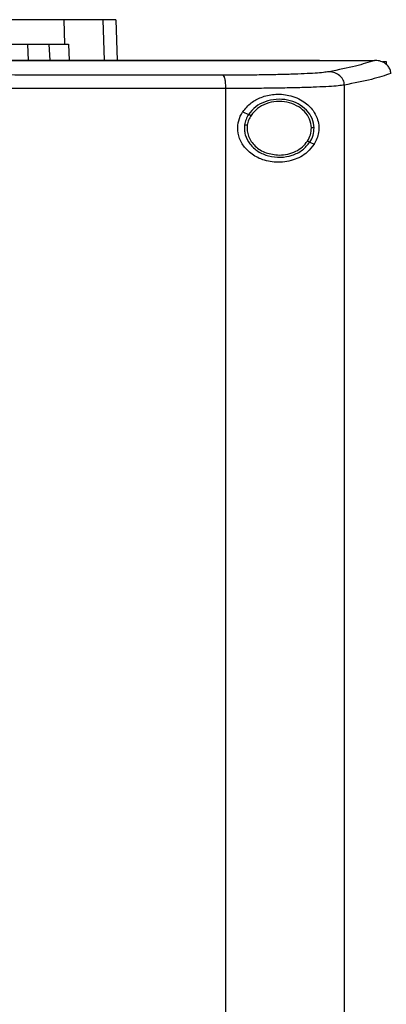
# Model space of a CAD drawing. Extents: x 0.4 to 10.6, y 0.4 to 8.1.
# Drawn here: x 7.3 to 7.4, y 3.8 to 4.2 of the extents above; entities that cross this region are included whole.
import ezdxf

# ---------------------------------------------------------------- set-up
doc = ezdxf.new("R2010")
doc.units = 0
doc.linetypes.add('SLD-SOLID', pattern=[0])
doc.layers.get('0').update_dxf_attribs({"linetype": 'CONTINUOUS'})

msp = doc.modelspace()

# ---------------------------------------------------------------- linework, layer by layer
at = {"color": 7, "linetype": 'SLD-SOLID'}
for p, q in [((7.30897, 4.19996), (7.30927, 4.19095)), ((7.32813, 4.19996), (7.32866, 4.18504)), ((7.29568, 4.19095), (7.29596, 4.18504)), ((7.30357, 4.19095), (7.30384, 4.18504)), ((7.30927, 4.19095), (7.31073, 4.19095)), ((7.31073, 4.19095), (7.311, 4.18504)), ((7.40285, 4.18498), (7.40285, 4.18504)), ((7.40285, 4.18494), (7.40285, 4.18498)), ((7.42322, 4.18503), (7.42311, 4.18503)), ((7.42617, 4.18462), (7.42739, 4.18462)), ((7.42739, 4.18462), (7.42739, 4.18351)), ((7.3685, 3.73868), (7.3685, 4.1747)), ((7.41203, 3.73743), (7.41203, 4.17596)), ((7.37475, 4.16619), (7.37689, 4.16521)), ((7.39935, 4.15501), (7.40095, 4.15428))]:
    msp.add_line(p, q, dxfattribs=at)
at = {"color": 8, "linetype": 'SLD-SOLID'}
msp.add_line((7.32331, 4.19996), (7.32383, 4.18504), dxfattribs=at)
at = {"color": 7, "linetype": 'SLD-SOLID'}
for points, knots in [([(7.30897, 4.19996), (7.30793, 4.19996), (7.30584, 4.19996), (7.30093, 4.19996), (7.2943, 4.19996), (7.28568, 4.19996), (7.27574, 4.19996), (7.26835, 4.19996), (7.2646, 4.19996)], [0, 0, 0, 0, 0.138918, 0.280314, 0.455837, 0.636449, 0.815514, 1, 1, 1, 1]), ([(7.32331, 4.19996), (7.32243, 4.19996), (7.32068, 4.19996), (7.31628, 4.19996), (7.31187, 4.19996), (7.30897, 4.19996)], [0, 0, 0, 0, 0.253924, 0.507848, 1, 1, 1, 1]), ([(7.32813, 4.19996), (7.32807, 4.19996), (7.32794, 4.19996), (7.32673, 4.19996), (7.32467, 4.19996), (7.32331, 4.19996)], [0, 0, 0, 0, 0.253927, 0.507853, 1, 1, 1, 1]), ([(7.26469, 4.19095), (7.26753, 4.19095), (7.27325, 4.19095), (7.2819, 4.19095), (7.29051, 4.19095), (7.29842, 4.19095), (7.30501, 4.19095), (7.30783, 4.19095), (7.30927, 4.19095)], [0, 0, 0, 0, 0.138279, 0.279, 0.454523, 0.635135, 0.814828, 1, 1, 1, 1]), ([(7.40285, 4.18504), (7.38378, 4.18504), (7.34558, 4.18504), (7.28768, 4.18504), (7.2294, 4.18504), (7.17087, 4.18504), (7.1126, 4.18504), (7.05478, 4.18504), (6.99755, 4.18504), (6.94083, 4.18504), (6.90344, 4.18504), (6.88484, 4.18504)], [0, 0, 0, 0, 0.111558, 0.223511, 0.335747, 0.448152, 0.56061, 0.671001, 0.781223, 0.891168, 1, 1, 1, 1]), ([(7.40285, 4.18498), (7.40269, 4.18498), (7.40189, 4.18498), (7.40045, 4.18498), (7.39853, 4.18498), (7.39661, 4.18498), (7.39469, 4.18498), (7.39213, 4.18498), (7.38956, 4.18498), (7.387, 4.18498), (7.38508, 4.18498), (7.38315, 4.18498), (7.38123, 4.18498), (7.37931, 4.18498), (7.37738, 4.18498), (7.37545, 4.18498), (7.37353, 4.18498), (7.3716, 4.18498), (7.36967, 4.18498), (7.36775, 4.18498), (7.36582, 4.18498), (7.36389, 4.18498), (7.36196, 4.18498), (7.36003, 4.18498), (7.3581, 4.18498), (7.35617, 4.18498), (7.35424, 4.18498), (7.35231, 4.18498), (7.35038, 4.18498), (7.34844, 4.18498), (7.34651, 4.18498), (7.34458, 4.18498), (7.34265, 4.18498), (7.34071, 4.18498), (7.33813, 4.18498), (7.33555, 4.18498), (7.33297, 4.18498), (7.33104, 4.18498), (7.3291, 4.18498), (7.32716, 4.18498), (7.32523, 4.18498), (7.32329, 4.18498), (7.32135, 4.18498), (7.31941, 4.18498), (7.31747, 4.18498), (7.31553, 4.18498), (7.3136, 4.18498), (7.31166, 4.18498), (7.30972, 4.18498), (7.30778, 4.18498), (7.30583, 4.18498), (7.30389, 4.18498), (7.30195, 4.18498), (7.30001, 4.18498), (7.29807, 4.18498), (7.29613, 4.18498), (7.29418, 4.18498), (7.29224, 4.18498), (7.28965, 4.18498), (7.28706, 4.18498), (7.28446, 4.18498), (7.28252, 4.18498), (7.28058, 4.18498), (7.27863, 4.18498), (7.27668, 4.18498), (7.27474, 4.18498), (7.27279, 4.18498), (7.27085, 4.18498), (7.2689, 4.18498), (7.26695, 4.18498), (7.26501, 4.18498), (7.26306, 4.18498), (7.26111, 4.18498), (7.25916, 4.18498), (7.25722, 4.18498), (7.25527, 4.18498), (7.25332, 4.18498), (7.25137, 4.18498), (7.24942, 4.18498), (7.24747, 4.18498), (7.24552, 4.18498), (7.24292, 4.18499), (7.24032, 4.18498), (7.23772, 4.18499), (7.23577, 4.18499), (7.23382, 4.18499), (7.23187, 4.18499), (7.22992, 4.18499), (7.22797, 4.18499), (7.22602, 4.18499), (7.22407, 4.18499), (7.22212, 4.18499), (7.22017, 4.18499), (7.21821, 4.18499), (7.21626, 4.18498), (7.21431, 4.18499), (7.21236, 4.18499), (7.2104, 4.18499), (7.20845, 4.18499), (7.2065, 4.18499), (7.20455, 4.18499), (7.20259, 4.18499), (7.20064, 4.18499), (7.19804, 4.18499), (7.19543, 4.18499), (7.19283, 4.18499), (7.19087, 4.18499), (7.18892, 4.18499), (7.18696, 4.18499), (7.18501, 4.18499), (7.18306, 4.18499), (7.1811, 4.18499), (7.17915, 4.18499), (7.17719, 4.18499), (7.17524, 4.18499), (7.17329, 4.18499), (7.17133, 4.18499), (7.16938, 4.18499), (7.16742, 4.18499), (7.16547, 4.18499), (7.16351, 4.18499), (7.16156, 4.18499), (7.1596, 4.18499), (7.15765, 4.18499), (7.15569, 4.18499), (7.15309, 4.18499), (7.15048, 4.18499), (7.14782, 4.18499), (7.14576, 4.18499), (7.14436, 4.18499), (7.14365, 4.18499)], [0, 0, 0, 0, 0.001874, 0.00937, 0.016865, 0.024361, 0.031857, 0.039353, 0.054344, 0.06184, 0.069336, 0.076832, 0.084327, 0.091823, 0.099319, 0.106815, 0.114311, 0.121806, 0.129302, 0.136798, 0.144294, 0.151789, 0.159285, 0.166781, 0.174277, 0.181772, 0.189268, 0.196764, 0.20426, 0.211756, 0.219251, 0.226747, 0.234243, 0.241739, 0.249234, 0.264226, 0.271722, 0.279217, 0.286713, 0.294209, 0.301705, 0.309201, 0.316696, 0.324192, 0.331688, 0.339184, 0.346679, 0.354175, 0.361671, 0.369167, 0.376663, 0.384158, 0.391654, 0.39915, 0.406646, 0.414141, 0.421637, 0.429133, 0.436629, 0.45162, 0.459116, 0.466612, 0.474108, 0.481603, 0.489099, 0.496595, 0.504091, 0.511586, 0.519082, 0.526578, 0.534074, 0.541569, 0.549065, 0.556561, 0.564057, 0.571553, 0.579048, 0.586544, 0.59404, 0.601536, 0.609031, 0.616527, 0.631519, 0.639015, 0.64651, 0.654006, 0.661502, 0.668998, 0.676493, 0.683989, 0.691485, 0.698981, 0.706476, 0.713972, 0.721468, 0.728964, 0.73646, 0.743955, 0.751451, 0.758947, 0.766443, 0.773939, 0.781434, 0.78893, 0.803922, 0.811417, 0.818913, 0.826409, 0.833905, 0.8414, 0.848896, 0.856392, 0.863888, 0.871384, 0.878879, 0.886375, 0.893871, 0.901367, 0.908862, 0.916358, 0.923854, 0.93135, 0.938845, 0.946341, 0.953837, 0.961333, 0.976324, 0.98382, 0.99191, 1, 1, 1, 1]), ([(7.14365, 4.18494), (7.14382, 4.18494), (7.14463, 4.18494), (7.1461, 4.18494), (7.14805, 4.18494), (7.15001, 4.18494), (7.15261, 4.18494), (7.15522, 4.18494), (7.15783, 4.18494), (7.15978, 4.18494), (7.16174, 4.18494), (7.16369, 4.18494), (7.16565, 4.18494), (7.1676, 4.18494), (7.16955, 4.18494), (7.17151, 4.18494), (7.17346, 4.18494), (7.17542, 4.18494), (7.17737, 4.18494), (7.17933, 4.18494), (7.18128, 4.18494), (7.18324, 4.18494), (7.18519, 4.18494), (7.18714, 4.18494), (7.1891, 4.18494), (7.19105, 4.18494), (7.193, 4.18494), (7.19496, 4.18494), (7.19756, 4.18494), (7.20017, 4.18494), (7.20277, 4.18494), (7.20472, 4.18494), (7.20668, 4.18494), (7.20863, 4.18494), (7.21058, 4.18494), (7.21254, 4.18494), (7.21449, 4.18494), (7.21644, 4.18494), (7.21839, 4.18494), (7.22034, 4.18494), (7.2223, 4.18494), (7.22425, 4.18494), (7.2262, 4.18494), (7.22815, 4.18494), (7.2301, 4.18494), (7.23205, 4.18494), (7.234, 4.18494), (7.23595, 4.18494), (7.2379, 4.18494), (7.23985, 4.18494), (7.24245, 4.18494), (7.24505, 4.18494), (7.24765, 4.18494), (7.2496, 4.18494), (7.25155, 4.18494), (7.2535, 4.18494), (7.25545, 4.18494), (7.25739, 4.18494), (7.25934, 4.18494), (7.26129, 4.18494), (7.26324, 4.18494), (7.26518, 4.18494), (7.26713, 4.18494), (7.26908, 4.18494), (7.27103, 4.18494), (7.27297, 4.18494), (7.27492, 4.18494), (7.27686, 4.18494), (7.27881, 4.18494), (7.28075, 4.18494), (7.2827, 4.18494), (7.28464, 4.18494), (7.28659, 4.18494), (7.28918, 4.18494), (7.29177, 4.18494), (7.29436, 4.18494), (7.2963, 4.18494), (7.29825, 4.18494), (7.30019, 4.18494), (7.30213, 4.18494), (7.30407, 4.18494), (7.30601, 4.18494), (7.30795, 4.18494), (7.30989, 4.18494), (7.31183, 4.18494), (7.31377, 4.18494), (7.31571, 4.18494), (7.31765, 4.18494), (7.31959, 4.18494), (7.32153, 4.18494), (7.32347, 4.18494), (7.3254, 4.18494), (7.32734, 4.18494), (7.32928, 4.18494), (7.33121, 4.18494), (7.33315, 4.18494), (7.33508, 4.18494), (7.33702, 4.18494), (7.3396, 4.18494), (7.34218, 4.18494), (7.34476, 4.18494), (7.34669, 4.18494), (7.34862, 4.18494), (7.35055, 4.18494), (7.35249, 4.18494), (7.35442, 4.18494), (7.35635, 4.18494), (7.35828, 4.18494), (7.36021, 4.18494), (7.36214, 4.18494), (7.36407, 4.18494), (7.36599, 4.18494), (7.36792, 4.18494), (7.36985, 4.18494), (7.37178, 4.18494), (7.3737, 4.18494), (7.37563, 4.18494), (7.37756, 4.18494), (7.37948, 4.18494), (7.38141, 4.18494), (7.38333, 4.18494), (7.38525, 4.18494), (7.38718, 4.18494), (7.3891, 4.18494), (7.39166, 4.18494), (7.39422, 4.18494), (7.39678, 4.18494), (7.39876, 4.18494), (7.40078, 4.18494), (7.40216, 4.18494), (7.40285, 4.18494)], [0, 0, 0, 0, 0.001874, 0.00937, 0.016865, 0.024361, 0.031857, 0.046849, 0.054344, 0.06184, 0.069336, 0.076832, 0.084327, 0.091823, 0.099319, 0.106815, 0.114311, 0.121806, 0.129302, 0.136798, 0.144294, 0.151789, 0.159285, 0.166781, 0.174277, 0.181772, 0.189268, 0.196764, 0.20426, 0.219251, 0.226747, 0.234243, 0.241739, 0.249235, 0.25673, 0.264226, 0.271722, 0.279218, 0.286713, 0.294209, 0.301705, 0.309201, 0.316696, 0.324192, 0.331688, 0.339184, 0.34668, 0.354175, 0.361671, 0.369167, 0.376662, 0.391654, 0.39915, 0.406646, 0.414141, 0.421637, 0.429133, 0.436629, 0.444124, 0.45162, 0.459116, 0.466612, 0.474108, 0.481603, 0.489099, 0.496595, 0.504091, 0.511586, 0.519082, 0.526578, 0.534074, 0.54157, 0.549065, 0.556561, 0.571553, 0.579048, 0.586544, 0.59404, 0.601536, 0.609032, 0.616527, 0.624023, 0.631519, 0.639015, 0.64651, 0.654006, 0.661502, 0.668998, 0.676493, 0.683989, 0.691485, 0.698981, 0.706477, 0.713972, 0.721468, 0.728964, 0.73646, 0.743955, 0.751451, 0.766443, 0.773938, 0.781434, 0.78893, 0.796426, 0.803922, 0.811417, 0.818913, 0.826409, 0.833905, 0.8414, 0.848896, 0.856392, 0.863888, 0.871383, 0.878879, 0.886375, 0.893871, 0.901367, 0.908862, 0.916358, 0.923854, 0.93135, 0.938845, 0.946341, 0.953837, 0.968829, 0.976324, 0.98382, 0.99191, 1, 1, 1, 1]), ([(7.40285, 4.18503), (7.40664, 4.18503), (7.4134, 4.18503), (7.42015, 4.18503), (7.42311, 4.18503)], [0, 0, 0, 0, 0.560206, 1, 1, 1, 1]), ([(7.42311, 4.18503), (7.42097, 4.18432), (7.41667, 4.1829), (7.40981, 4.18154), (7.40636, 4.18085)], [0, 0, 0, 0, 0.497519, 1, 1, 1, 1]), ([(7.42911, 4.18021), (7.42905, 4.18069), (7.42892, 4.18165), (7.42813, 4.18294), (7.42709, 4.18388), (7.42569, 4.18464), (7.42437, 4.18498), (7.42347, 4.18502), (7.42322, 4.18503)], [0, 0, 0, 0, 0.171198, 0.341966, 0.526328, 0.662982, 0.908874, 1, 1, 1, 1]), ([(7.36748, 4.1796), (7.349, 4.17962), (7.31199, 4.17965), (7.25609, 4.17968), (7.19995, 4.1797), (7.16242, 4.1797), (7.14365, 4.1797)], [0, 0, 0, 0, 0.249088, 0.498957, 0.749348, 1, 1, 1, 1]), ([(7.40636, 4.18085), (7.40574, 4.18076), (7.40448, 4.18057), (7.40134, 4.18031), (7.39733, 4.18009), (7.39246, 4.17991), (7.38689, 4.17976), (7.38077, 4.17966), (7.37426, 4.1796), (7.36974, 4.1796), (7.36748, 4.1796)], [0, 0, 0, 0, 0.11285, 0.229657, 0.350699, 0.475731, 0.604094, 0.734924, 0.867227, 1, 1, 1, 1]), ([(7.3685, 4.1747), (7.36849, 4.17532), (7.36846, 4.17656), (7.36823, 4.17814), (7.36789, 4.17929), (7.36761, 4.1795), (7.36748, 4.1796)], [0, 0, 0, 0, 0.2530684, 0.5043847, 0.7531666, 1, 1, 1, 1]), ([(7.41203, 4.17596), (7.41201, 4.17627), (7.41196, 4.17691), (7.41161, 4.17783), (7.41108, 4.17867), (7.41012, 4.17967), (7.40853, 4.18061), (7.40709, 4.18077), (7.40636, 4.18085)], [0, 0, 0, 0, 0.114339, 0.230501, 0.349853, 0.473221, 0.731064, 1, 1, 1, 1]), ([(7.42911, 4.18021), (7.42694, 4.17949), (7.42259, 4.17805), (7.41557, 4.17666), (7.41203, 4.17596)], [0, 0, 0, 0, 0.497475, 1, 1, 1, 1]), ([(7.3685, 4.1747), (7.34994, 4.17472), (7.31276, 4.17475), (7.25661, 4.17479), (7.2002, 4.17481), (7.16251, 4.17481), (7.14365, 4.17481)], [0, 0, 0, 0, 0.249087, 0.498956, 0.749347, 1, 1, 1, 1]), ([(7.41203, 4.17596), (7.41134, 4.17586), (7.40993, 4.17567), (7.40641, 4.17542), (7.40192, 4.1752), (7.39647, 4.17501), (7.39024, 4.17487), (7.38338, 4.17477), (7.3761, 4.17471), (7.37103, 4.17471), (7.3685, 4.1747)], [0, 0, 0, 0, 0.1128505, 0.2296585, 0.3507028, 0.4757367, 0.6041002, 0.7349294, 0.8672301, 1, 1, 1, 1]), ([(7.37475, 4.16619), (7.37571, 4.16734), (7.3776, 4.1696), (7.3817, 4.17172), (7.38652, 4.17283), (7.39207, 4.17241), (7.39698, 4.17031), (7.40031, 4.1672), (7.40201, 4.16412), (7.40271, 4.1613), (7.40266, 4.15863), (7.40203, 4.15623), (7.40131, 4.15493), (7.40095, 4.15428)], [0, 0, 0, 0, 0.096511, 0.1899847, 0.3025756, 0.4359328, 0.5890175, 0.7055253, 0.7796436, 0.8371045, 0.8948953, 0.9467028, 1, 1, 1, 1]), ([(7.40091, 4.16029), (7.40075, 4.16146), (7.40042, 4.16385), (7.3982, 4.16695), (7.39506, 4.16928), (7.39119, 4.17064), (7.38701, 4.17091), (7.38297, 4.17004), (7.37935, 4.1682), (7.37769, 4.16619), (7.37689, 4.16521)], [0, 0, 0, 0, 0.112351, 0.22965, 0.354121, 0.484928, 0.61886, 0.751646, 0.879398, 1, 1, 1, 1]), ([(7.39993, 4.16028), (7.39978, 4.16136), (7.39948, 4.16357), (7.39743, 4.16643), (7.39453, 4.16858), (7.39095, 4.16983), (7.38709, 4.17008), (7.38336, 4.16928), (7.38002, 4.16758), (7.37849, 4.16572), (7.37775, 4.16482)], [0, 0, 0, 0, 0.112349, 0.229644, 0.354116, 0.484925, 0.618863, 0.751651, 0.879401, 1, 1, 1, 1]), ([(7.40095, 4.15428), (7.40015, 4.15325), (7.39809, 4.15059), (7.39331, 4.14815), (7.38731, 4.14727), (7.38162, 4.14842), (7.37726, 4.15094), (7.37428, 4.15431), (7.37279, 4.15815), (7.37284, 4.16201), (7.37377, 4.16462), (7.37456, 4.16589), (7.37475, 4.16619)], [0, 0, 0, 0, 0.096049, 0.249194, 0.404369, 0.536663, 0.644882, 0.734598, 0.824788, 0.903415, 0.977119, 1, 1, 1, 1]), ([(7.37689, 4.16521), (7.37654, 4.16461), (7.37584, 4.16342), (7.37556, 4.16206), (7.37542, 4.16139)], [0, 0, 0, 0, 0.505815, 1, 1, 1, 1]), ([(7.37775, 4.16482), (7.37742, 4.16427), (7.37678, 4.16316), (7.37652, 4.16191), (7.37639, 4.1613)], [0, 0, 0, 0, 0.5058283, 1, 1, 1, 1]), ([(7.37689, 4.16521), (7.3769, 4.16521), (7.37692, 4.1652), (7.37704, 4.16515), (7.37722, 4.16506), (7.37746, 4.16495), (7.37765, 4.16487), (7.37775, 4.16482)], [0, 0, 0, 0, 0.170081, 0.346399, 0.531997, 0.762119, 1, 1, 1, 1]), ([(7.37542, 4.16139), (7.37536, 4.16078), (7.37526, 4.15955), (7.3757, 4.15708), (7.3772, 4.15415), (7.38027, 4.15144), (7.3842, 4.14976), (7.38857, 4.14926), (7.39286, 4.15001), (7.39674, 4.15187), (7.3985, 4.15398), (7.39935, 4.15501)], [0, 0, 0, 0, 0.056272, 0.112764, 0.228522, 0.351462, 0.481615, 0.615924, 0.749748, 0.878625, 1, 1, 1, 1]), ([(7.37542, 4.16139), (7.37542, 4.16139), (7.37543, 4.16139), (7.3755, 4.16139), (7.37559, 4.16138), (7.37576, 4.16136), (7.37603, 4.16133), (7.37627, 4.16131), (7.37639, 4.1613)], [0, 0, 0, 0, 0.111513, 0.225522, 0.343658, 0.466822, 0.726869, 1, 1, 1, 1]), ([(7.37639, 4.1613), (7.37634, 4.1606), (7.37624, 4.15921), (7.37677, 4.15714), (7.37777, 4.15521), (7.37976, 4.15292), (7.38325, 4.15076), (7.38647, 4.15044), (7.38812, 4.15028)], [0, 0, 0, 0, 0.11435, 0.229648, 0.347905, 0.470494, 0.728564, 1, 1, 1, 1]), ([(7.39849, 4.1554), (7.39892, 4.15617), (7.39977, 4.15768), (7.39988, 4.15942), (7.39993, 4.16028)], [0, 0, 0, 0, 0.506395, 1, 1, 1, 1]), ([(7.39935, 4.15501), (7.39982, 4.15584), (7.40074, 4.15748), (7.40086, 4.15936), (7.40091, 4.16029)], [0, 0, 0, 0, 0.50638, 1, 1, 1, 1]), ([(7.40091, 4.16029), (7.4009, 4.16029), (7.40088, 4.16029), (7.40074, 4.16029), (7.40054, 4.16028), (7.40026, 4.16028), (7.40004, 4.16028), (7.39993, 4.16028)], [0, 0, 0, 0, 0.166744, 0.341033, 0.526503, 0.758648, 1, 1, 1, 1]), ([(7.38812, 4.15028), (7.38917, 4.15035), (7.39125, 4.15048), (7.39416, 4.15154), (7.3967, 4.15313), (7.3979, 4.15465), (7.39849, 4.1554)], [0, 0, 0, 0, 0.26205, 0.518382, 0.764928, 1, 1, 1, 1]), ([(7.39849, 4.1554), (7.3986, 4.15535), (7.39881, 4.15525), (7.39905, 4.15514), (7.3992, 4.15507), (7.39928, 4.15504), (7.39933, 4.15501), (7.39934, 4.15501), (7.39935, 4.15501)], [0, 0, 0, 0, 0.269495, 0.527862, 0.651315, 0.770528, 0.886301, 1, 1, 1, 1])]:
    msp.add_open_spline(points, degree=3, knots=knots, dxfattribs=at)

doc.saveas('drawing.dxf')
